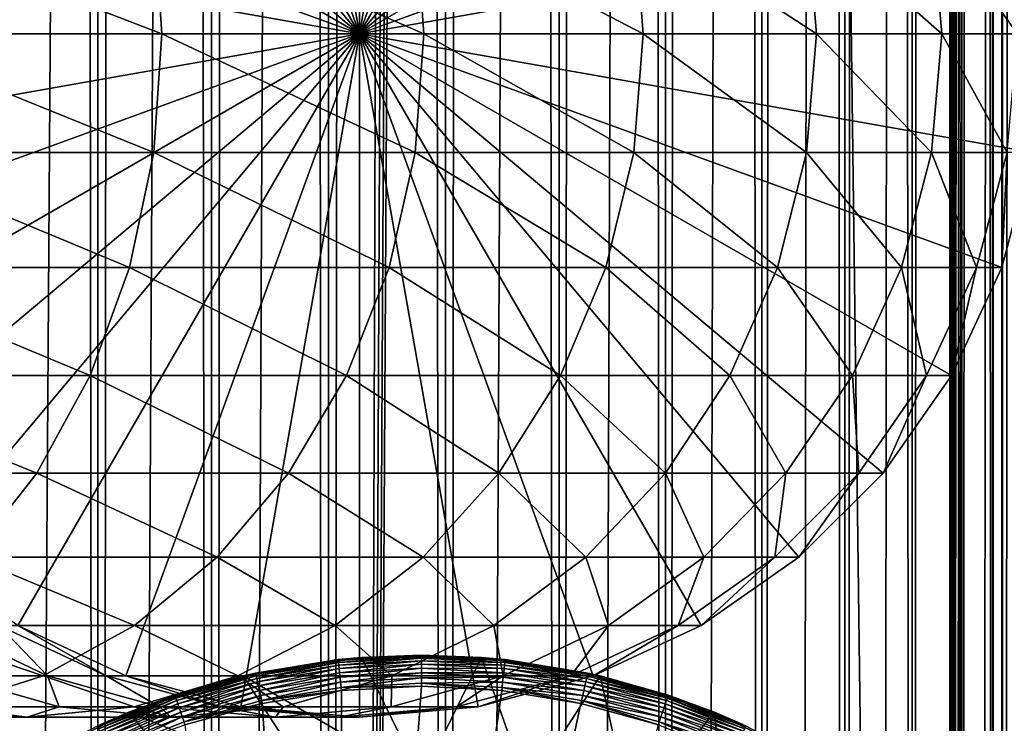
# Model space of a CAD drawing. Extents: x 0 to 500, y 0 to 1744.
# Drawn here: x 470 to 486, y 113 to 124 of the extents above; entities that cross this region are included whole.
import ezdxf

# ---------------------------------------------------------------- set-up
doc = ezdxf.new("R2010")
doc.units = 0
doc.header["$MEASUREMENT"] = 0

msp = doc.modelspace()

# ---------------------------------------------------------------- linework, layer by layer
for points in [[(485.399994, 1742.5, 35.650024), (485.399994, 1.500052, 35.650024), (462.899994, 1742.5, 35.650024)], [(462.899994, 1742.5, 35.650024), (485.399994, 1.500052, 35.650024), (462.899994, 1.500052, 35.650024)], [(471.689087, 1.500052, 40.454357), (471.689087, 1742.5, 40.454357), (469.975006, 1.500052, 41.253647)], [(469.975006, 1.500052, 41.253647), (471.689087, 1742.5, 40.454357), (469.975006, 1742.5, 41.253647)], [(469.975006, 1.500052, 60.046398), (469.975006, 1742.5, 60.046398), (471.689087, 1.500052, 60.845688)], [(471.689087, 1.500052, 60.845688), (469.975006, 1742.5, 60.046398), (471.689087, 1742.5, 60.845688)], [(473.51593, 1.500052, 39.964859), (473.51593, 1742.5, 39.964859), (471.689087, 1.500052, 40.454357)], [(471.689087, 1.500052, 40.454357), (473.51593, 1742.5, 39.964859), (471.689087, 1742.5, 40.454357)], [(471.689087, 1.500052, 60.845688), (471.689087, 1742.5, 60.845688), (473.51593, 1.500052, 61.335186)], [(473.51593, 1.500052, 61.335186), (471.689087, 1742.5, 60.845688), (473.51593, 1742.5, 61.335186)], [(475.399994, 1.500052, 39.800022), (475.399994, 1742.5, 39.800022), (473.51593, 1.500052, 39.964859)], [(473.51593, 1.500052, 39.964859), (475.399994, 1742.5, 39.800022), (473.51593, 1742.5, 39.964859)], [(473.51593, 1.500052, 61.335186), (473.51593, 1742.5, 61.335186), (475.399994, 1.500052, 61.500023)], [(475.399994, 1.500052, 61.500023), (473.51593, 1742.5, 61.335186), (475.399994, 1742.5, 61.500023)], [(475.399994, 1.500052, 61.500023), (475.399994, 1742.5, 61.500023), (477.284088, 1.500052, 61.335186)], [(477.284088, 1.500052, 61.335186), (475.399994, 1742.5, 61.500023), (477.284088, 1742.5, 61.335186)], [(477.284088, 1.500052, 39.964859), (477.284088, 1742.5, 39.964859), (475.399994, 1.500052, 39.800022)], [(475.399994, 1.500052, 39.800022), (477.284088, 1742.5, 39.964859), (475.399994, 1742.5, 39.800022)], [(477.284088, 1.500052, 61.335186), (477.284088, 1742.5, 61.335186), (479.110931, 1.500052, 60.845688)], [(479.110931, 1.500052, 60.845688), (477.284088, 1742.5, 61.335186), (479.110931, 1742.5, 60.845688)], [(479.110931, 1.500052, 40.454357), (479.110931, 1742.5, 40.454357), (477.284088, 1.500052, 39.964859)], [(477.284088, 1.500052, 39.964859), (479.110931, 1742.5, 40.454357), (477.284088, 1742.5, 39.964859)], [(479.110931, 1.500052, 60.845688), (479.110931, 1742.5, 60.845688), (480.825012, 1.500052, 60.046398)], [(480.825012, 1.500052, 60.046398), (479.110931, 1742.5, 60.845688), (480.825012, 1742.5, 60.046398)], [(480.825012, 1.500052, 41.253647), (480.825012, 1742.5, 41.253647), (479.110931, 1.500052, 40.454357)], [(479.110931, 1.500052, 40.454357), (480.825012, 1742.5, 41.253647), (479.110931, 1742.5, 40.454357)], [(480.825012, 1.500052, 60.046398), (480.825012, 1742.5, 60.046398), (482.374237, 1.500052, 58.961605)], [(482.374237, 1.500052, 58.961605), (480.825012, 1742.5, 60.046398), (482.374237, 1742.5, 58.961605)], [(482.374237, 1.500052, 42.338444), (482.374237, 1742.5, 42.338444), (480.825012, 1.500052, 41.253647)], [(480.825012, 1.500052, 41.253647), (482.374237, 1742.5, 42.338444), (480.825012, 1742.5, 41.253647)], [(482.374237, 1.500052, 58.961605), (482.374237, 1742.5, 58.961605), (483.711578, 1.500052, 57.624268)], [(483.711578, 1.500052, 57.624268), (482.374237, 1742.5, 58.961605), (483.711578, 1742.5, 57.624268)], [(483.711578, 1.500052, 43.675777), (483.711578, 1742.5, 43.675777), (482.374237, 1.500052, 42.338444)], [(482.374237, 1.500052, 42.338444), (483.711578, 1742.5, 43.675777), (482.374237, 1742.5, 42.338444)], [(483.711578, 1.500052, 57.624268), (483.711578, 1742.5, 57.624268), (484.796387, 1.500052, 56.075024)], [(484.796387, 1.500052, 56.075024), (483.711578, 1742.5, 57.624268), (484.796387, 1742.5, 56.075024)], [(484.796387, 1.500052, 45.225025), (484.796387, 1742.5, 45.225025), (483.711578, 1.500052, 43.675777)], [(483.711578, 1.500052, 43.675777), (484.796387, 1742.5, 45.225025), (483.711578, 1742.5, 43.675777)], [(484.796387, 1.500052, 56.075024), (484.796387, 1742.5, 56.075024), (485.595673, 1.500052, 54.360943)], [(485.595673, 1.500052, 54.360943), (484.796387, 1742.5, 56.075024), (485.595673, 1742.5, 54.360943)], [(485.595673, 1.500052, 46.939106), (485.595673, 1742.5, 46.939106), (484.796387, 1.500052, 45.225025)], [(484.796387, 1.500052, 45.225025), (485.595673, 1742.5, 46.939106), (484.796387, 1742.5, 45.225025)], [(488.00473, 1742.5, 35.877907), (488.00473, 1.500052, 35.877907), (485.399994, 1.500052, 35.650024)], [(488.00473, 1742.5, 35.877907), (485.399994, 1.500052, 35.650024), (485.399994, 1742.5, 35.650024)], [(486.899994, 1708, 65.574837), (485.42627, 41.500015, 65.650002), (488.00473, 1742.5, 65.422142)], [(488.00473, 1742.5, 65.422142), (485.42627, 41.500015, 65.650002), (485.870758, 40.645878, 65.642632)], [(485.595673, 1.500052, 54.360943), (485.595673, 1742.5, 54.360943), (486.085175, 1.500052, 52.534107)], [(486.085175, 1.500052, 52.534107), (485.595673, 1742.5, 54.360943), (486.085175, 1742.5, 52.534107)], [(486.085175, 1.500052, 48.765942), (486.085175, 1742.5, 48.765942), (485.595673, 1.500052, 46.939106)], [(485.595673, 1.500052, 46.939106), (486.085175, 1742.5, 48.765942), (485.595673, 1742.5, 46.939106)], [(488.00473, 1742.5, 65.422142), (485.870758, 40.645878, 65.642632), (486.236603, 39.76218, 65.626671)], [(486.085175, 1.500052, 52.534107), (486.085175, 1742.5, 52.534107), (486.25, 1.500052, 50.650024)], [(486.25, 1.500052, 50.650024), (486.085175, 1742.5, 52.534107), (486.25, 1742.5, 50.650024)], [(486.25, 1.500052, 50.650024), (486.25, 1742.5, 50.650024), (486.085175, 1.500052, 48.765942)], [(486.085175, 1.500052, 48.765942), (486.25, 1742.5, 50.650024), (486.085175, 1742.5, 48.765942)], [(486.236603, 39.76218, 65.626671), (486.52417, 38.850708, 65.607841), (488.00473, 1742.5, 65.422142)], [(486.85849, 1707.045166, 65.578949), (485.399994, 41.545315, 65.650024), (486.899994, 1708, 65.574837)], [(486.899994, 1708, 65.574837), (485.399994, 41.545315, 65.650024), (485.42627, 41.500015, 65.650002)], [(486.85849, 1707.045166, 65.578949), (486.73288, 1706.089844, 65.590683), (485.399994, 41.545315, 65.650024)], [(485.399994, 41.545315, 65.650024), (486.73288, 1706.089844, 65.590683), (486.524628, 1705.150879, 65.607803)], [(485.399994, 41.545315, 65.650024), (486.524628, 1705.150879, 65.607803), (486.236603, 1704.237793, 65.626671)], [(486.236603, 1704.237793, 65.626671), (485.871185, 1703.355103, 65.642624), (485.399994, 41.545315, 65.650024)], [(485.399994, 41.545315, 65.650024), (485.871185, 1703.355103, 65.642624), (485.42627, 1702.5, 65.650002)], [(477.81012, 46.83284, 65.650024), (485.399994, 1702.454712, 65.650024), (475.899994, 46.999973, 65.650024)], [(475.899994, 46.999973, 65.650024), (485.399994, 1702.454712, 65.650024), (484.326477, 1700.929321, 65.650024)], [(477.81012, 46.83284, 65.650024), (479.662231, 46.336575, 65.650024), (485.399994, 1702.454712, 65.650024)], [(485.399994, 1702.454712, 65.650024), (479.662231, 46.336575, 65.650024), (481.399994, 45.526306, 65.650024)], [(485.399994, 1702.454712, 65.650024), (481.399994, 45.526306, 65.650024), (482.970673, 44.426483, 65.650024)], [(484.326477, 43.070717, 65.650024), (485.399994, 1702.454712, 65.650024), (482.970673, 44.426483, 65.650024)], [(485.399994, 41.545315, 65.650024), (485.399994, 1702.454712, 65.650024), (484.326477, 43.070717, 65.650024)], [(485.399994, 41.545315, 65.650024), (485.42627, 1702.5, 65.650002), (485.399994, 1702.454712, 65.650024)], [(475.899994, 46.999973, 65.650024), (484.326477, 1700.929321, 65.650024), (482.970673, 1699.573486, 65.650024)], [(482.970673, 1699.573486, 65.650024), (481.399994, 1698.473755, 65.650024), (475.899994, 46.999973, 65.650024)], [(462.899994, 1.500052, 65.650024), (481.399994, 1698.473755, 65.650024), (479.662231, 1697.66333, 65.650024)], [(462.899994, 1.500052, 65.650024), (472.137787, 1697.66333, 65.650024), (470.399994, 1698.473755, 65.650024)], [(462.899994, 1.500052, 65.650024), (464.899994, 36.000053, 65.650024), (481.399994, 1698.473755, 65.650024)], [(481.399994, 1698.473755, 65.650024), (464.899994, 36.000053, 65.650024), (465.067108, 37.910145, 65.650024)], [(481.399994, 1698.473755, 65.650024), (465.067108, 37.910145, 65.650024), (465.563385, 39.76218, 65.650024)], [(465.563385, 39.76218, 65.650024), (466.373718, 41.500015, 65.650024), (481.399994, 1698.473755, 65.650024)], [(466.373718, 41.500015, 65.650024), (467.473511, 43.070717, 65.650024), (481.399994, 1698.473755, 65.650024)], [(481.399994, 1698.473755, 65.650024), (467.473511, 43.070717, 65.650024), (468.829346, 44.426483, 65.650024)], [(481.399994, 1698.473755, 65.650024), (468.829346, 44.426483, 65.650024), (470.399994, 45.526306, 65.650024)], [(470.399994, 45.526306, 65.650024), (472.137787, 46.336575, 65.650024), (481.399994, 1698.473755, 65.650024)], [(481.399994, 1698.473755, 65.650024), (472.137787, 46.336575, 65.650024), (473.989868, 46.83284, 65.650024)], [(481.399994, 1698.473755, 65.650024), (473.989868, 46.83284, 65.650024), (475.899994, 46.999973, 65.650024)], [(479.662231, 1697.66333, 65.650024), (477.81012, 1697.167114, 65.650024), (462.899994, 1.500052, 65.650024)], [(473.989868, 1697.167114, 65.650024), (472.137787, 1697.66333, 65.650024), (462.899994, 1.500052, 65.650024)], [(462.899994, 1.500052, 65.650024), (477.81012, 1697.167114, 65.650024), (475.899994, 1697, 65.650024)], [(462.899994, 1.500052, 65.650024), (475.899994, 1697, 65.650024), (473.989868, 1697.167114, 65.650024)], [(475.899994, 124, 64.650024), (473.989868, 134.832886, 64.650024), (475.899994, 135, 64.650024)], [(475.899994, 124, 64.650024), (475.899994, 135, 64.650024), (477.81012, 134.832886, 64.650024)], [(472.137787, 134.336624, 64.650024), (473.989868, 134.832886, 64.650024), (475.899994, 124, 64.650024)], [(477.81012, 134.832886, 64.650024), (479.662231, 134.336624, 64.650024), (475.899994, 124, 64.650024)], [(475.899994, 124, 64.650024), (470.399994, 133.526276, 64.650024), (472.137787, 134.336624, 64.650024)], [(475.899994, 124, 64.650024), (479.662231, 134.336624, 64.650024), (481.399994, 133.526276, 64.650024)], [(475.899994, 124, 64.650024), (468.829346, 132.426483, 64.650024), (470.399994, 133.526276, 64.650024)], [(475.899994, 124, 64.650024), (481.399994, 133.526276, 64.650024), (482.970673, 132.426483, 64.650024)], [(467.473511, 131.070663, 64.650024), (468.829346, 132.426483, 64.650024), (475.899994, 124, 64.650024)], [(482.970673, 132.426483, 64.650024), (484.326477, 131.070663, 64.650024), (475.899994, 124, 64.650024)], [(475.899994, 124, 64.650024), (466.373718, 129.5, 64.650024), (467.473511, 131.070663, 64.650024)], [(475.899994, 124, 64.650024), (484.326477, 131.070663, 64.650024), (485.4263, 129.5, 64.650024)], [(475.899994, 124, 64.650024), (465.563354, 127.762222, 64.650024), (466.373718, 129.5, 64.650024)], [(475.899994, 124, 64.650024), (485.4263, 129.5, 64.650024), (486.236603, 127.762222, 64.650024)], [(465.067139, 125.910133, 64.650024), (465.563354, 127.762222, 64.650024), (475.899994, 124, 64.650024)], [(486.236603, 127.762222, 64.650024), (486.73288, 125.910133, 64.650024), (475.899994, 124, 64.650024)], [(475.899994, 124, 64.650024), (464.899994, 124, 64.650024), (465.067139, 125.910133, 64.650024)], [(472.588409, 125.910133, 133.072662), (467.743774, 125.910133, 138.49379), (472.719055, 124, 133.176865)], [(472.719055, 124, 133.176865), (467.743774, 125.910133, 138.49379), (467.861938, 124, 138.611969)], [(476.795563, 125.910133, 127.143196), (472.588409, 125.910133, 133.072662), (476.937073, 124, 127.232109)], [(476.937073, 124, 127.232109), (472.588409, 125.910133, 133.072662), (472.719055, 124, 133.176865)], [(475.899994, 124, 64.650024), (486.73288, 125.910133, 64.650024), (486.900024, 124, 64.650024)], [(480.312408, 125.910133, 120.779961), (476.795563, 125.910133, 127.143196), (480.462982, 124, 120.852463)], [(480.462982, 124, 120.852463), (476.795563, 125.910133, 127.143196), (476.937073, 124, 127.232109)], [(483.094666, 125.910133, 114.062965), (480.312408, 125.910133, 120.779961), (483.252411, 124, 114.118164)], [(483.252411, 124, 114.118164), (480.312408, 125.910133, 120.779961), (480.462982, 124, 120.852463)], [(485.107391, 125.910133, 107.076698), (483.094666, 125.910133, 114.062965), (485.270294, 124, 107.113884)], [(485.270294, 124, 107.113884), (483.094666, 125.910133, 114.062965), (483.252411, 124, 114.118164)], [(486.325226, 125.910133, 99.909004), (485.107391, 125.910133, 107.076698), (486.491302, 124, 99.927711)], [(486.491302, 124, 99.927711), (485.107391, 125.910133, 107.076698), (485.270294, 124, 107.113884)], [(475.899994, 124, 64.650024), (465.067139, 122.089867, 64.650024), (464.899994, 124, 64.650024)], [(465.563354, 120.237778, 64.650024), (465.067139, 122.089867, 64.650024), (475.899994, 124, 64.650024)], [(475.899994, 124, 64.650024), (466.373718, 118.5, 64.650024), (465.563354, 120.237778, 64.650024)], [(475.899994, 124, 64.650024), (467.473511, 116.929337, 64.650024), (466.373718, 118.5, 64.650024)], [(468.829346, 115.573509, 64.650024), (467.473511, 116.929337, 64.650024), (475.899994, 124, 64.650024)], [(472.588409, 122.089867, 133.072662), (467.861938, 124, 138.611969), (467.743774, 122.089867, 138.49379)], [(472.719055, 124, 133.176865), (467.861938, 124, 138.611969), (472.588409, 122.089867, 133.072662)], [(475.899994, 124, 64.650024), (470.399994, 114.473717, 64.650024), (468.829346, 115.573509, 64.650024)], [(475.899994, 124, 64.650024), (472.137787, 113.663383, 64.650024), (470.399994, 114.473717, 64.650024)], [(473.989868, 113.167114, 64.650024), (472.137787, 113.663383, 64.650024), (475.899994, 124, 64.650024)], [(476.795563, 122.089867, 127.143196), (472.719055, 124, 133.176865), (472.588409, 122.089867, 133.072662)], [(476.937073, 124, 127.232109), (472.719055, 124, 133.176865), (476.795563, 122.089867, 127.143196)], [(475.899994, 124, 64.650024), (475.899994, 113, 64.650024), (473.989868, 113.167114, 64.650024)], [(479.662231, 113.663383, 64.650024), (477.81012, 113.167114, 64.650024), (475.899994, 124, 64.650024)], [(475.899994, 124, 64.650024), (477.81012, 113.167114, 64.650024), (475.899994, 113, 64.650024)], [(484.326477, 116.929337, 64.650024), (482.970673, 115.573509, 64.650024), (475.899994, 124, 64.650024)], [(475.899994, 124, 64.650024), (482.970673, 115.573509, 64.650024), (481.399994, 114.473717, 64.650024)], [(475.899994, 124, 64.650024), (481.399994, 114.473717, 64.650024), (479.662231, 113.663383, 64.650024)], [(486.73288, 122.089867, 64.650024), (486.236603, 120.237778, 64.650024), (475.899994, 124, 64.650024)], [(475.899994, 124, 64.650024), (486.236603, 120.237778, 64.650024), (485.4263, 118.5, 64.650024)], [(475.899994, 124, 64.650024), (485.4263, 118.5, 64.650024), (484.326477, 116.929337, 64.650024)], [(475.899994, 124, 64.650024), (486.900024, 124, 64.650024), (486.73288, 122.089867, 64.650024)], [(480.312408, 122.089867, 120.779961), (476.937073, 124, 127.232109), (476.795563, 122.089867, 127.143196)], [(480.462982, 124, 120.852463), (476.937073, 124, 127.232109), (480.312408, 122.089867, 120.779961)], [(483.094666, 122.089867, 114.062965), (480.462982, 124, 120.852463), (480.312408, 122.089867, 120.779961)], [(483.252411, 124, 114.118164), (480.462982, 124, 120.852463), (483.094666, 122.089867, 114.062965)], [(485.107391, 122.089867, 107.076698), (483.252411, 124, 114.118164), (483.094666, 122.089867, 114.062965)], [(485.270294, 124, 107.113884), (483.252411, 124, 114.118164), (485.107391, 122.089867, 107.076698)], [(486.325226, 122.089867, 99.909004), (485.270294, 124, 107.113884), (485.107391, 122.089867, 107.076698)], [(486.491302, 124, 99.927711), (485.270294, 124, 107.113884), (486.325226, 122.089867, 99.909004)], [(472.200409, 120.237778, 132.763245), (467.743774, 122.089867, 138.49379), (467.392883, 120.237778, 138.142883)], [(472.588409, 122.089867, 133.072662), (467.743774, 122.089867, 138.49379), (472.200409, 120.237778, 132.763245)], [(476.375366, 120.237778, 126.879166), (472.588409, 122.089867, 133.072662), (472.200409, 120.237778, 132.763245)], [(476.795563, 122.089867, 127.143196), (472.588409, 122.089867, 133.072662), (476.375366, 120.237778, 126.879166)], [(479.865295, 120.237778, 120.564636), (476.795563, 122.089867, 127.143196), (476.375366, 120.237778, 126.879166)], [(480.312408, 122.089867, 120.779961), (476.795563, 122.089867, 127.143196), (479.865295, 120.237778, 120.564636)], [(482.626282, 120.237778, 113.899063), (480.312408, 122.089867, 120.779961), (479.865295, 120.237778, 120.564636)], [(483.094666, 122.089867, 114.062965), (480.312408, 122.089867, 120.779961), (482.626282, 120.237778, 113.899063)], [(484.623566, 120.237778, 106.966263), (483.094666, 122.089867, 114.062965), (482.626282, 120.237778, 113.899063)], [(485.107391, 122.089867, 107.076698), (483.094666, 122.089867, 114.062965), (484.623566, 120.237778, 106.966263)], [(485.832062, 120.237778, 99.853439), (485.107391, 122.089867, 107.076698), (484.623566, 120.237778, 106.966263)], [(486.325226, 122.089867, 99.909004), (485.107391, 122.089867, 107.076698), (485.832062, 120.237778, 99.853439)], [(486.236603, 120.237778, 92.650024), (486.325226, 122.089867, 99.909004), (485.832062, 120.237778, 99.853439)], [(486.73288, 122.089867, 92.650024), (486.325226, 122.089867, 99.909004), (486.236603, 120.237778, 92.650024)], [(486.73288, 122.089867, 64.650024), (486.73288, 122.089867, 92.650024), (486.236603, 120.237778, 92.650024)], [(486.73288, 122.089867, 64.650024), (486.236603, 120.237778, 92.650024), (486.236603, 120.237778, 64.650024)], [(471.566833, 118.5, 132.258011), (467.392883, 120.237778, 138.142883), (466.819855, 118.5, 137.569885)], [(472.200409, 120.237778, 132.763245), (467.392883, 120.237778, 138.142883), (471.566833, 118.5, 132.258011)], [(475.68924, 118.5, 126.448044), (472.200409, 120.237778, 132.763245), (471.566833, 118.5, 132.258011)], [(476.375366, 120.237778, 126.879166), (472.200409, 120.237778, 132.763245), (475.68924, 118.5, 126.448044)], [(479.135193, 118.5, 120.213043), (476.375366, 120.237778, 126.879166), (475.68924, 118.5, 126.448044)], [(479.865295, 120.237778, 120.564636), (476.375366, 120.237778, 126.879166), (479.135193, 118.5, 120.213043)], [(481.861389, 118.5, 113.631424), (479.865295, 120.237778, 120.564636), (479.135193, 118.5, 120.213043)], [(482.626282, 120.237778, 113.899063), (479.865295, 120.237778, 120.564636), (481.861389, 118.5, 113.631424)], [(483.833527, 118.5, 106.78595), (482.626282, 120.237778, 113.899063), (481.861389, 118.5, 113.631424)], [(484.623566, 120.237778, 106.966263), (482.626282, 120.237778, 113.899063), (483.833527, 118.5, 106.78595)], [(485.026855, 118.5, 99.762711), (484.623566, 120.237778, 106.966263), (483.833527, 118.5, 106.78595)], [(485.832062, 120.237778, 99.853439), (484.623566, 120.237778, 106.966263), (485.026855, 118.5, 99.762711)], [(485.4263, 118.5, 92.650024), (485.832062, 120.237778, 99.853439), (485.026855, 118.5, 99.762711)], [(486.236603, 120.237778, 92.650024), (485.832062, 120.237778, 99.853439), (485.4263, 118.5, 92.650024)], [(486.236603, 120.237778, 64.650024), (486.236603, 120.237778, 92.650024), (485.4263, 118.5, 92.650024)], [(486.236603, 120.237778, 64.650024), (485.4263, 118.5, 92.650024), (485.4263, 118.5, 64.650024)], [(470.70697, 116.929337, 131.572296), (466.819855, 118.5, 137.569885), (466.042206, 116.929337, 136.792221)], [(471.566833, 118.5, 132.258011), (466.819855, 118.5, 137.569885), (470.70697, 116.929337, 131.572296)], [(474.757996, 116.929337, 125.862915), (471.566833, 118.5, 132.258011), (470.70697, 116.929337, 131.572296)], [(475.68924, 118.5, 126.448044), (471.566833, 118.5, 132.258011), (474.757996, 116.929337, 125.862915)], [(478.144318, 116.929337, 119.735863), (475.68924, 118.5, 126.448044), (474.757996, 116.929337, 125.862915)], [(479.135193, 118.5, 120.213043), (475.68924, 118.5, 126.448044), (478.144318, 116.929337, 119.735863)], [(480.823303, 116.929337, 113.268188), (479.135193, 118.5, 120.213043), (478.144318, 116.929337, 119.735863)], [(481.861389, 118.5, 113.631424), (479.135193, 118.5, 120.213043), (480.823303, 116.929337, 113.268188)], [(482.761322, 116.929337, 106.541229), (481.861389, 118.5, 113.631424), (480.823303, 116.929337, 113.268188)], [(483.833527, 118.5, 106.78595), (481.861389, 118.5, 113.631424), (482.761322, 116.929337, 106.541229)], [(483.93396, 116.929337, 99.639572), (483.833527, 118.5, 106.78595), (482.761322, 116.929337, 106.541229)], [(485.026855, 118.5, 99.762711), (483.833527, 118.5, 106.78595), (483.93396, 116.929337, 99.639572)], [(484.326477, 116.929337, 92.650024), (485.026855, 118.5, 99.762711), (483.93396, 116.929337, 99.639572)], [(485.4263, 118.5, 92.650024), (485.026855, 118.5, 99.762711), (484.326477, 116.929337, 92.650024)], [(485.4263, 118.5, 64.650024), (485.4263, 118.5, 92.650024), (484.326477, 116.929337, 92.650024)], [(485.4263, 118.5, 64.650024), (484.326477, 116.929337, 92.650024), (484.326477, 116.929337, 64.650024)], [(470.70697, 116.929337, 131.572296), (466.042206, 116.929337, 136.792221), (469.646973, 115.573509, 130.726959)], [(473.609985, 115.573509, 125.141571), (470.70697, 116.929337, 131.572296), (469.646973, 115.573509, 130.726959)], [(474.757996, 116.929337, 125.862915), (470.70697, 116.929337, 131.572296), (473.609985, 115.573509, 125.141571)], [(476.92276, 115.573509, 119.147591), (474.757996, 116.929337, 125.862915), (473.609985, 115.573509, 125.141571)], [(478.144318, 116.929337, 119.735863), (474.757996, 116.929337, 125.862915), (476.92276, 115.573509, 119.147591)], [(479.543579, 115.573509, 112.820389), (478.144318, 116.929337, 119.735863), (476.92276, 115.573509, 119.147591)], [(480.823303, 116.929337, 113.268188), (478.144318, 116.929337, 119.735863), (479.543579, 115.573509, 112.820389)], [(481.439484, 115.573509, 106.239525), (480.823303, 116.929337, 113.268188), (479.543579, 115.573509, 112.820389)], [(482.761322, 116.929337, 106.541229), (480.823303, 116.929337, 113.268188), (481.439484, 115.573509, 106.239525)], [(482.58667, 115.573509, 99.48777), (482.761322, 116.929337, 106.541229), (481.439484, 115.573509, 106.239525)], [(482.970673, 115.573509, 92.650024), (483.93396, 116.929337, 99.639572), (482.58667, 115.573509, 99.48777)], [(483.93396, 116.929337, 99.639572), (482.761322, 116.929337, 106.541229), (482.58667, 115.573509, 99.48777)], [(484.326477, 116.929337, 92.650024), (483.93396, 116.929337, 99.639572), (482.970673, 115.573509, 92.650024)], [(484.326477, 116.929337, 64.650024), (484.326477, 116.929337, 92.650024), (482.970673, 115.573509, 92.650024)], [(484.326477, 116.929337, 64.650024), (482.970673, 115.573509, 92.650024), (482.970673, 115.573509, 64.650024)], [(472.28009, 114.473717, 124.305931), (469.646973, 115.573509, 130.726959), (468.418976, 114.473717, 129.747665)], [(473.609985, 115.573509, 125.141571), (469.646973, 115.573509, 130.726959), (472.28009, 114.473717, 124.305931)], [(475.50766, 114.473717, 118.46611), (473.609985, 115.573509, 125.141571), (472.28009, 114.473717, 124.305931)], [(476.92276, 115.573509, 119.147591), (473.609985, 115.573509, 125.141571), (475.50766, 114.473717, 118.46611)], [(478.061066, 114.473717, 112.301628), (476.92276, 115.573509, 119.147591), (475.50766, 114.473717, 118.46611)], [(479.543579, 115.573509, 112.820389), (476.92276, 115.573509, 119.147591), (478.061066, 114.473717, 112.301628)], [(479.908203, 114.473717, 105.890022), (479.543579, 115.573509, 112.820389), (478.061066, 114.473717, 112.301628)], [(481.439484, 115.573509, 106.239525), (479.543579, 115.573509, 112.820389), (479.908203, 114.473717, 105.890022)], [(481.025879, 114.473717, 99.311913), (481.439484, 115.573509, 106.239525), (479.908203, 114.473717, 105.890022)], [(481.399994, 114.473717, 92.650024), (482.58667, 115.573509, 99.48777), (481.025879, 114.473717, 99.311913)], [(482.58667, 115.573509, 99.48777), (481.439484, 115.573509, 106.239525), (481.025879, 114.473717, 99.311913)], [(482.970673, 115.573509, 92.650024), (482.58667, 115.573509, 99.48777), (481.399994, 114.473717, 92.650024)], [(482.970673, 115.573509, 64.650024), (482.970673, 115.573509, 92.650024), (481.399994, 114.473717, 92.650024)], [(482.970673, 115.573509, 64.650024), (481.399994, 114.473717, 92.650024), (481.399994, 114.473717, 64.650024)], [(470.808655, 113.663383, 123.381378), (468.418976, 114.473717, 129.747665), (467.060333, 113.663383, 128.664185)], [(472.28009, 114.473717, 124.305931), (468.418976, 114.473717, 129.747665), (470.808655, 113.663383, 123.381378)], [(470.095062, 114.473717, 98.080299), (470.878235, 113.663383, 103.828979), (469.18399, 114.473717, 103.442284)], [(470.878235, 113.663383, 103.828979), (469.318604, 113.663383, 109.242508), (469.18399, 114.473717, 103.442284)], [(470.399994, 114.473717, 92.650024), (471.821869, 113.663383, 98.274872), (470.095062, 114.473717, 98.080299)], [(471.821869, 113.663383, 98.274872), (470.878235, 113.663383, 103.828979), (470.095062, 114.473717, 98.080299)], [(472.137787, 113.663383, 92.650024), (471.821869, 113.663383, 98.274872), (470.399994, 114.473717, 92.650024)], [(472.137787, 113.663383, 64.650024), (472.137787, 113.663383, 92.650024), (470.399994, 114.473717, 92.650024)], [(472.137787, 113.663383, 64.650024), (470.399994, 114.473717, 92.650024), (470.399994, 114.473717, 64.650024)], [(473.941956, 113.663383, 117.712112), (472.28009, 114.473717, 124.305931), (470.808655, 113.663383, 123.381378)], [(475.50766, 114.473717, 118.46611), (472.28009, 114.473717, 124.305931), (473.941956, 113.663383, 117.712112)], [(476.420807, 113.663383, 111.727676), (475.50766, 114.473717, 118.46611), (473.941956, 113.663383, 117.712112)], [(478.061066, 114.473717, 112.301628), (475.50766, 114.473717, 118.46611), (476.420807, 113.663383, 111.727676)], [(478.21402, 113.663383, 105.503326), (478.061066, 114.473717, 112.301628), (476.420807, 113.663383, 111.727676)], [(479.908203, 114.473717, 105.890022), (478.061066, 114.473717, 112.301628), (478.21402, 113.663383, 105.503326)], [(479.299011, 113.663383, 99.11734), (479.908203, 114.473717, 105.890022), (478.21402, 113.663383, 105.503326)], [(479.662231, 113.663383, 92.650024), (481.025879, 114.473717, 99.311913), (479.299011, 113.663383, 99.11734)], [(481.025879, 114.473717, 99.311913), (479.908203, 114.473717, 105.890022), (479.299011, 113.663383, 99.11734)], [(481.399994, 114.473717, 92.650024), (481.025879, 114.473717, 99.311913), (479.662231, 113.663383, 92.650024)], [(481.399994, 114.473717, 64.650024), (481.399994, 114.473717, 92.650024), (479.662231, 113.663383, 92.650024)], [(481.399994, 114.473717, 64.650024), (479.662231, 113.663383, 92.650024), (479.662231, 113.663383, 64.650024)], [(474.027893, 113.665565, 0.650024), (475.556641, 113.927605, 35.150024), (475.934967, 113.962692, 0.650024)], [(474.027893, 113.665565, 0.650024), (475.934967, 113.962692, 0.650024), (476.899994, 112, 0.650024)], [(475.556885, 113.9254, 35.197075), (475.934967, 113.962692, 35.150024), (475.556641, 113.927605, 35.150024)], [(475.556641, 113.927605, 35.150024), (475.934967, 113.962692, 35.150024), (475.934967, 113.962692, 0.650024)], [(476.899994, 113.99778, 35.197075), (475.934967, 113.962692, 35.150024), (475.556885, 113.9254, 35.197075)], [(475.558533, 113.909988, 35.28196), (476.899994, 113.99778, 35.197075), (475.556885, 113.9254, 35.197075)], [(476.899994, 113.982277, 35.28196), (476.899994, 113.99778, 35.197075), (475.558533, 113.909988, 35.28196)], [(475.561737, 113.880295, 35.362911), (476.899994, 113.982277, 35.28196), (475.558533, 113.909988, 35.28196)], [(476.899994, 113.952415, 35.362911), (476.899994, 113.982277, 35.28196), (475.561737, 113.880295, 35.362911)], [(475.566406, 113.837204, 35.437527), (476.899994, 113.952415, 35.362911), (475.561737, 113.880295, 35.362911)], [(476.899994, 113.909073, 35.437527), (476.899994, 113.952415, 35.362911), (475.566406, 113.837204, 35.437527)], [(476.899994, 113.99778, 35.197075), (476.899994, 114, 35.150024), (475.934967, 113.962692, 35.150024)], [(475.934967, 113.962692, 0.650024), (475.934967, 113.962692, 35.150024), (476.899994, 114, 35.150024)], [(475.934967, 113.962692, 0.650024), (476.899994, 114, 35.150024), (477.865051, 113.962692, 0.650024)], [(476.899994, 112, 0.650024), (475.934967, 113.962692, 0.650024), (477.865051, 113.962692, 0.650024)], [(476.899994, 113.99778, 35.197075), (477.865051, 113.962692, 35.150024), (476.899994, 114, 35.150024)], [(477.865051, 113.962692, 35.150024), (477.865051, 113.962692, 0.650024), (476.899994, 114, 35.150024)], [(478.243134, 113.9254, 35.197075), (477.865051, 113.962692, 35.150024), (476.899994, 113.99778, 35.197075)], [(476.899994, 113.982277, 35.28196), (478.243134, 113.9254, 35.197075), (476.899994, 113.99778, 35.197075)], [(476.899994, 113.952415, 35.362911), (478.241455, 113.909988, 35.28196), (476.899994, 113.982277, 35.28196)], [(478.241455, 113.909988, 35.28196), (478.243134, 113.9254, 35.197075), (476.899994, 113.982277, 35.28196)], [(476.899994, 112, 0.650024), (477.865051, 113.962692, 0.650024), (478.605438, 111.860573, 0.650024)], [(476.899994, 113.909073, 35.437527), (478.238251, 113.880295, 35.362911), (476.899994, 113.952415, 35.362911)], [(478.238251, 113.880295, 35.362911), (478.241455, 113.909988, 35.28196), (476.899994, 113.952415, 35.362911)], [(478.243134, 113.9254, 35.197075), (478.243347, 113.927605, 35.150024), (477.865051, 113.962692, 35.150024)], [(478.243347, 113.927605, 35.150024), (479.772125, 113.665565, 0.650024), (477.865051, 113.962692, 0.650024)], [(478.243347, 113.927605, 35.150024), (477.865051, 113.962692, 0.650024), (477.865051, 113.962692, 35.150024)], [(478.605438, 111.860573, 0.650024), (477.865051, 113.962692, 0.650024), (479.772125, 113.665565, 0.650024)], [(474.027893, 113.665565, 0.650024), (474.228821, 113.711258, 35.150024), (475.556641, 113.927605, 35.150024)], [(475.556885, 113.9254, 35.197075), (475.556641, 113.927605, 35.150024), (474.228821, 113.711258, 35.150024)], [(475.556885, 113.9254, 35.197075), (474.228821, 113.711258, 35.150024), (474.229309, 113.709091, 35.197075)], [(474.232635, 113.693947, 35.28196), (475.556885, 113.9254, 35.197075), (474.229309, 113.709091, 35.197075)], [(475.558533, 113.909988, 35.28196), (475.556885, 113.9254, 35.197075), (474.232635, 113.693947, 35.28196)], [(474.239014, 113.664772, 35.362911), (475.558533, 113.909988, 35.28196), (474.232635, 113.693947, 35.28196)], [(475.561737, 113.880295, 35.362911), (475.558533, 113.909988, 35.28196), (474.239014, 113.664772, 35.362911)], [(474.24826, 113.622437, 35.437527), (475.561737, 113.880295, 35.362911), (474.239014, 113.664772, 35.362911)], [(475.566406, 113.837204, 35.437527), (475.561737, 113.880295, 35.362911), (474.24826, 113.622437, 35.437527)], [(474.260132, 113.568199, 35.503574), (475.566406, 113.837204, 35.437527), (474.24826, 113.622437, 35.437527)], [(475.572388, 113.782005, 35.503574), (475.566406, 113.837204, 35.437527), (474.260132, 113.568199, 35.503574)], [(474.274231, 113.50367, 35.559097), (475.572388, 113.782005, 35.503574), (474.260132, 113.568199, 35.503574)], [(475.579468, 113.716339, 35.559097), (475.572388, 113.782005, 35.503574), (474.274231, 113.50367, 35.559097)], [(475.572388, 113.782005, 35.503574), (476.899994, 113.909073, 35.437527), (475.566406, 113.837204, 35.437527)], [(476.899994, 113.853554, 35.503574), (476.899994, 113.909073, 35.437527), (475.572388, 113.782005, 35.503574)], [(475.579468, 113.716339, 35.559097), (476.899994, 113.853554, 35.503574), (475.572388, 113.782005, 35.503574)], [(476.899994, 113.787506, 35.559097), (476.899994, 113.853554, 35.503574), (475.579468, 113.716339, 35.559097)], [(475.587494, 113.642159, 35.602436), (476.899994, 113.787506, 35.559097), (475.579468, 113.716339, 35.559097)], [(476.899994, 113.712891, 35.602436), (476.899994, 113.787506, 35.559097), (475.587494, 113.642159, 35.602436)], [(476.899994, 113.853554, 35.503574), (478.233582, 113.837204, 35.437527), (476.899994, 113.909073, 35.437527)], [(478.233582, 113.837204, 35.437527), (478.238251, 113.880295, 35.362911), (476.899994, 113.909073, 35.437527)], [(476.899994, 113.787506, 35.559097), (478.227631, 113.782005, 35.503574), (476.899994, 113.853554, 35.503574)], [(478.227631, 113.782005, 35.503574), (478.233582, 113.837204, 35.437527), (476.899994, 113.853554, 35.503574)], [(476.899994, 113.712891, 35.602436), (478.22052, 113.716339, 35.559097), (476.899994, 113.787506, 35.559097)], [(478.22052, 113.716339, 35.559097), (478.227631, 113.782005, 35.503574), (476.899994, 113.787506, 35.559097)], [(478.22052, 113.716339, 35.559097), (479.539856, 113.568199, 35.503574), (478.227631, 113.782005, 35.503574)], [(478.227631, 113.782005, 35.503574), (479.551727, 113.622437, 35.437527), (478.233582, 113.837204, 35.437527)], [(479.539856, 113.568199, 35.503574), (479.551727, 113.622437, 35.437527), (478.227631, 113.782005, 35.503574)], [(478.233582, 113.837204, 35.437527), (479.561005, 113.664772, 35.362911), (478.238251, 113.880295, 35.362911)], [(479.551727, 113.622437, 35.437527), (479.561005, 113.664772, 35.362911), (478.233582, 113.837204, 35.437527)], [(478.238251, 113.880295, 35.362911), (479.567383, 113.693947, 35.28196), (478.241455, 113.909988, 35.28196)], [(479.561005, 113.664772, 35.362911), (479.567383, 113.693947, 35.28196), (478.238251, 113.880295, 35.362911)], [(478.241455, 113.909988, 35.28196), (479.570679, 113.709091, 35.197075), (478.243134, 113.9254, 35.197075)], [(479.567383, 113.693947, 35.28196), (479.570679, 113.709091, 35.197075), (478.241455, 113.909988, 35.28196)], [(479.570679, 113.709091, 35.197075), (478.243347, 113.927605, 35.150024), (478.243134, 113.9254, 35.197075)], [(479.570679, 113.709091, 35.197075), (479.571167, 113.711258, 35.150024), (478.243347, 113.927605, 35.150024)], [(479.571167, 113.711258, 35.150024), (479.772125, 113.665565, 0.650024), (478.243347, 113.927605, 35.150024)], [(470.808655, 113.663383, 123.381378), (467.060333, 113.663383, 128.664185), (469.240479, 113.167114, 122.396004)], [(471.066742, 113.167114, 109.854218), (468.831329, 113.167114, 115.250969), (469.318604, 113.663383, 109.242508)], [(472.273285, 113.167114, 116.908516), (470.808655, 113.663383, 123.381378), (469.240479, 113.167114, 122.396004)], [(470.878235, 113.663383, 103.828979), (471.066742, 113.167114, 109.854218), (469.318604, 113.663383, 109.242508)], [(473.941956, 113.663383, 117.712112), (470.808655, 113.663383, 123.381378), (472.273285, 113.167114, 116.908516)], [(471.821869, 113.663383, 98.274872), (472.683868, 113.167114, 104.241112), (470.878235, 113.663383, 103.828979)], [(472.683868, 113.167114, 104.241112), (471.066742, 113.167114, 109.854218), (470.878235, 113.663383, 103.828979)], [(472.137787, 113.663383, 92.650024), (473.662323, 113.167114, 98.482239), (471.821869, 113.663383, 98.274872)], [(473.662323, 113.167114, 98.482239), (472.683868, 113.167114, 104.241112), (471.821869, 113.663383, 98.274872)], [(473.989868, 113.167114, 92.650024), (473.662323, 113.167114, 98.482239), (472.137787, 113.663383, 92.650024)], [(473.989868, 113.167114, 64.650024), (473.989868, 113.167114, 92.650024), (472.137787, 113.663383, 92.650024)], [(473.989868, 113.167114, 64.650024), (472.137787, 113.663383, 92.650024), (472.137787, 113.663383, 64.650024)], [(472.931976, 113.35347, 35.150024), (474.027893, 113.665565, 0.650024), (472.189301, 113.078392, 0.650024)], [(475.19455, 111.860573, 0.650024), (472.189301, 113.078392, 0.650024), (474.027893, 113.665565, 0.650024)], [(474.672638, 113.167114, 111.115967), (473.941956, 113.663383, 117.712112), (472.273285, 113.167114, 116.908516)], [(472.932678, 113.351364, 35.197075), (474.027893, 113.665565, 35.150024), (472.931976, 113.35347, 35.150024)], [(474.027893, 113.665565, 35.150024), (474.027893, 113.665565, 0.650024), (472.931976, 113.35347, 35.150024)], [(474.229309, 113.709091, 35.197075), (474.027893, 113.665565, 35.150024), (472.932678, 113.351364, 35.197075)], [(472.937592, 113.336662, 35.28196), (474.229309, 113.709091, 35.197075), (472.932678, 113.351364, 35.197075)], [(474.232635, 113.693947, 35.28196), (474.229309, 113.709091, 35.197075), (472.937592, 113.336662, 35.28196)], [(472.947083, 113.308342, 35.362911), (474.232635, 113.693947, 35.28196), (472.937592, 113.336662, 35.28196)], [(474.239014, 113.664772, 35.362911), (474.232635, 113.693947, 35.28196), (472.947083, 113.308342, 35.362911)], [(472.960846, 113.26725, 35.437527), (474.239014, 113.664772, 35.362911), (472.947083, 113.308342, 35.362911)], [(474.24826, 113.622437, 35.437527), (474.239014, 113.664772, 35.362911), (472.960846, 113.26725, 35.437527)], [(472.978455, 113.2146, 35.503574), (474.24826, 113.622437, 35.437527), (472.960846, 113.26725, 35.437527)], [(474.260132, 113.568199, 35.503574), (474.24826, 113.622437, 35.437527), (472.978455, 113.2146, 35.503574)], [(476.420807, 113.663383, 111.727676), (473.941956, 113.663383, 117.712112), (474.672638, 113.167114, 111.115967)], [(474.229309, 113.709091, 35.197075), (474.228821, 113.711258, 35.150024), (474.027893, 113.665565, 35.150024)], [(474.027893, 113.665565, 35.150024), (474.228821, 113.711258, 35.150024), (474.027893, 113.665565, 0.650024)], [(475.19455, 111.860573, 0.650024), (474.027893, 113.665565, 0.650024), (476.899994, 112, 0.650024)], [(474.290192, 113.430779, 35.602436), (475.579468, 113.716339, 35.559097), (474.274231, 113.50367, 35.559097)], [(475.587494, 113.642159, 35.602436), (475.579468, 113.716339, 35.559097), (474.290192, 113.430779, 35.602436)], [(474.307495, 113.3517, 35.632301), (475.587494, 113.642159, 35.602436), (474.290192, 113.430779, 35.602436)], [(475.596191, 113.561676, 35.632301), (475.587494, 113.642159, 35.602436), (474.307495, 113.3517, 35.632301)], [(476.408356, 113.167114, 105.091194), (476.420807, 113.663383, 111.727676), (474.672638, 113.167114, 111.115967)], [(475.596191, 113.561676, 35.632301), (476.899994, 113.712891, 35.602436), (475.587494, 113.642159, 35.602436)], [(476.899994, 113.631935, 35.632301), (476.899994, 113.712891, 35.602436), (475.596191, 113.561676, 35.632301)], [(475.605316, 113.477287, 35.647804), (476.899994, 113.631935, 35.632301), (475.596191, 113.561676, 35.632301)], [(476.899994, 113.547058, 35.647804), (476.899994, 113.631935, 35.632301), (475.605316, 113.477287, 35.647804)], [(477.458588, 113.167114, 98.909973), (478.21402, 113.663383, 105.503326), (476.408356, 113.167114, 105.091194)], [(478.21402, 113.663383, 105.503326), (476.420807, 113.663383, 111.727676), (476.408356, 113.167114, 105.091194)], [(478.212494, 113.642159, 35.602436), (478.22052, 113.716339, 35.559097), (476.899994, 113.712891, 35.602436)], [(476.899994, 113.631935, 35.632301), (478.212494, 113.642159, 35.602436), (476.899994, 113.712891, 35.602436)], [(478.203796, 113.561676, 35.632301), (478.212494, 113.642159, 35.602436), (476.899994, 113.631935, 35.632301)], [(476.899994, 113.547058, 35.647804), (478.203796, 113.561676, 35.632301), (476.899994, 113.631935, 35.632301)], [(477.81012, 113.167114, 92.650024), (479.299011, 113.663383, 99.11734), (477.458588, 113.167114, 98.909973)], [(479.299011, 113.663383, 99.11734), (478.21402, 113.663383, 105.503326), (477.458588, 113.167114, 98.909973)], [(479.662231, 113.663383, 92.650024), (479.299011, 113.663383, 99.11734), (477.81012, 113.167114, 92.650024)], [(479.662231, 113.663383, 64.650024), (479.662231, 113.663383, 92.650024), (477.81012, 113.167114, 92.650024)], [(479.662231, 113.663383, 64.650024), (477.81012, 113.167114, 92.650024), (477.81012, 113.167114, 64.650024)], [(478.203796, 113.561676, 35.632301), (479.509796, 113.430779, 35.602436), (478.212494, 113.642159, 35.602436)], [(478.212494, 113.642159, 35.602436), (479.525757, 113.50367, 35.559097), (478.22052, 113.716339, 35.559097)], [(479.509796, 113.430779, 35.602436), (479.525757, 113.50367, 35.559097), (478.212494, 113.642159, 35.602436)], [(479.525757, 113.50367, 35.559097), (479.539856, 113.568199, 35.503574), (478.22052, 113.716339, 35.559097)], [(478.605438, 111.860573, 0.650024), (479.772125, 113.665565, 0.650024), (480.265625, 111.445984, 0.650024)], [(479.539856, 113.568199, 35.503574), (480.839172, 113.26725, 35.437527), (479.551727, 113.622437, 35.437527)], [(479.551727, 113.622437, 35.437527), (480.852905, 113.308342, 35.362911), (479.561005, 113.664772, 35.362911)], [(480.839172, 113.26725, 35.437527), (480.852905, 113.308342, 35.362911), (479.551727, 113.622437, 35.437527)], [(479.561005, 113.664772, 35.362911), (480.862396, 113.336662, 35.28196), (479.567383, 113.693947, 35.28196)], [(480.852905, 113.308342, 35.362911), (480.862396, 113.336662, 35.28196), (479.561005, 113.664772, 35.362911)], [(479.567383, 113.693947, 35.28196), (480.86731, 113.351364, 35.197075), (479.570679, 113.709091, 35.197075)], [(480.862396, 113.336662, 35.28196), (480.86731, 113.351364, 35.197075), (479.567383, 113.693947, 35.28196)], [(479.570679, 113.709091, 35.197075), (479.772125, 113.665565, 35.150024), (479.571167, 113.711258, 35.150024)], [(480.86731, 113.351364, 35.197075), (479.772125, 113.665565, 35.150024), (479.570679, 113.709091, 35.197075)], [(479.571167, 113.711258, 35.150024), (479.772125, 113.665565, 35.150024), (479.772125, 113.665565, 0.650024)], [(480.86731, 113.351364, 35.197075), (480.868011, 113.35347, 35.150024), (479.772125, 113.665565, 35.150024)], [(479.772125, 113.665565, 0.650024), (479.772125, 113.665565, 35.150024), (480.868011, 113.35347, 35.150024)], [(479.772125, 113.665565, 0.650024), (480.868011, 113.35347, 35.150024), (481.610718, 113.078392, 0.650024)], [(480.265625, 111.445984, 0.650024), (479.772125, 113.665565, 0.650024), (481.610718, 113.078392, 0.650024)], [(472.99942, 113.151962, 35.559097), (474.260132, 113.568199, 35.503574), (472.978455, 113.2146, 35.503574)], [(474.274231, 113.50367, 35.559097), (474.260132, 113.568199, 35.503574), (472.99942, 113.151962, 35.559097)], [(473.023102, 113.081207, 35.602436), (474.274231, 113.50367, 35.559097), (472.99942, 113.151962, 35.559097)], [(474.290192, 113.430779, 35.602436), (474.274231, 113.50367, 35.559097), (473.023102, 113.081207, 35.602436)], [(474.325623, 113.268776, 35.647804), (475.596191, 113.561676, 35.632301), (474.307495, 113.3517, 35.632301)], [(475.605316, 113.477287, 35.647804), (475.596191, 113.561676, 35.632301), (474.325623, 113.268776, 35.647804)], [(475.610382, 113.430504, 35.650024), (475.605316, 113.477287, 35.647804), (474.325623, 113.268776, 35.647804)], [(478.189636, 113.430504, 35.650024), (476.899994, 113.5, 35.650024), (475.552582, 94.999107, 35.650024)], [(475.552582, 94.999107, 35.650024), (476.899994, 113.5, 35.650024), (475.610382, 113.430504, 35.650024)], [(476.899994, 113.5, 35.650024), (476.899994, 113.547058, 35.647804), (475.605316, 113.477287, 35.647804)], [(476.899994, 113.5, 35.650024), (475.605316, 113.477287, 35.647804), (475.610382, 113.430504, 35.650024)], [(478.194672, 113.477287, 35.647804), (478.203796, 113.561676, 35.632301), (476.899994, 113.547058, 35.647804)], [(478.189636, 113.430504, 35.650024), (478.194672, 113.477287, 35.647804), (476.899994, 113.547058, 35.647804)], [(478.189636, 113.430504, 35.650024), (476.899994, 113.547058, 35.647804), (476.899994, 113.5, 35.650024)], [(479.464325, 113.222809, 35.650024), (478.194672, 113.477287, 35.647804), (478.189636, 113.430504, 35.650024)], [(478.194672, 113.477287, 35.647804), (479.492523, 113.3517, 35.632301), (478.203796, 113.561676, 35.632301)], [(479.464325, 113.222809, 35.650024), (479.474365, 113.268776, 35.647804), (478.194672, 113.477287, 35.647804)], [(479.474365, 113.268776, 35.647804), (479.492523, 113.3517, 35.632301), (478.194672, 113.477287, 35.647804)], [(479.492523, 113.3517, 35.632301), (479.509796, 113.430779, 35.602436), (478.203796, 113.561676, 35.632301)], [(479.509796, 113.430779, 35.602436), (480.800568, 113.151962, 35.559097), (479.525757, 113.50367, 35.559097)], [(479.525757, 113.50367, 35.559097), (480.821533, 113.2146, 35.503574), (479.539856, 113.568199, 35.503574)], [(480.800568, 113.151962, 35.559097), (480.821533, 113.2146, 35.503574), (479.525757, 113.50367, 35.559097)], [(480.821533, 113.2146, 35.503574), (480.839172, 113.26725, 35.437527), (479.539856, 113.568199, 35.503574)], [(472.932678, 113.351364, 35.197075), (472.189301, 113.078392, 35.150024), (471.682007, 112.856369, 35.197075)], [(471.688477, 112.842278, 35.28196), (472.932678, 113.351364, 35.197075), (471.682007, 112.856369, 35.197075)], [(472.937592, 113.336662, 35.28196), (472.932678, 113.351364, 35.197075), (471.688477, 112.842278, 35.28196)], [(471.700928, 112.81514, 35.362911), (472.937592, 113.336662, 35.28196), (471.688477, 112.842278, 35.28196)], [(472.947083, 113.308342, 35.362911), (472.937592, 113.336662, 35.28196), (471.700928, 112.81514, 35.362911)], [(471.719025, 112.775757, 35.437527), (472.947083, 113.308342, 35.362911), (471.700928, 112.81514, 35.362911)], [(472.960846, 113.26725, 35.437527), (472.947083, 113.308342, 35.362911), (471.719025, 112.775757, 35.437527)], [(472.932678, 113.351364, 35.197075), (472.931976, 113.35347, 35.150024), (472.189301, 113.078392, 35.150024)], [(472.931976, 113.35347, 35.150024), (472.189301, 113.078392, 0.650024), (472.189301, 113.078392, 35.150024)], [(473.048798, 113.00444, 35.632301), (474.290192, 113.430779, 35.602436), (473.023102, 113.081207, 35.602436)], [(474.307495, 113.3517, 35.632301), (474.290192, 113.430779, 35.602436), (473.048798, 113.00444, 35.632301)], [(473.075745, 112.92395, 35.647804), (474.307495, 113.3517, 35.632301), (473.048798, 113.00444, 35.632301)], [(474.325623, 113.268776, 35.647804), (474.307495, 113.3517, 35.632301), (473.075745, 112.92395, 35.647804)], [(475.610382, 113.430504, 35.650024), (474.325623, 113.268776, 35.647804), (474.335693, 113.222809, 35.650024)], [(475.552582, 94.999107, 35.650024), (475.610382, 113.430504, 35.650024), (474.335693, 113.222809, 35.650024)], [(475.552582, 94.999107, 35.650024), (479.464325, 113.222809, 35.650024), (478.189636, 113.430504, 35.650024)], [(479.474365, 113.268776, 35.647804), (480.75119, 113.00444, 35.632301), (479.492523, 113.3517, 35.632301)], [(479.492523, 113.3517, 35.632301), (480.776886, 113.081207, 35.602436), (479.509796, 113.430779, 35.602436)], [(480.75119, 113.00444, 35.632301), (480.776886, 113.081207, 35.602436), (479.492523, 113.3517, 35.632301)], [(480.776886, 113.081207, 35.602436), (480.800568, 113.151962, 35.559097), (479.509796, 113.430779, 35.602436)], [(480.839172, 113.26725, 35.437527), (482.09906, 112.81514, 35.362911), (480.852905, 113.308342, 35.362911)], [(480.852905, 113.308342, 35.362911), (482.111511, 112.842278, 35.28196), (480.862396, 113.336662, 35.28196)], [(482.09906, 112.81514, 35.362911), (482.111511, 112.842278, 35.28196), (480.852905, 113.308342, 35.362911)], [(480.862396, 113.336662, 35.28196), (482.118011, 112.856369, 35.197075), (480.86731, 113.351364, 35.197075)], [(482.111511, 112.842278, 35.28196), (482.118011, 112.856369, 35.197075), (480.862396, 113.336662, 35.28196)], [(480.86731, 113.351364, 35.197075), (481.610718, 113.078392, 35.150024), (480.868011, 113.35347, 35.150024)], [(482.118011, 112.856369, 35.197075), (481.610718, 113.078392, 35.150024), (480.86731, 113.351364, 35.197075)], [(481.610718, 113.078392, 35.150024), (481.610718, 113.078392, 0.650024), (480.868011, 113.35347, 35.150024)], [(470.552307, 113, 116.079742), (469.240479, 113.167114, 122.396004), (467.623108, 113, 121.379761)], [(470.552307, 113, 116.079742), (467.623108, 113, 121.379761), (468.831329, 113.167114, 115.250969)], [(471.066742, 113.167114, 109.854218), (470.552307, 113, 116.079742), (468.831329, 113.167114, 115.250969)], [(472.273285, 113.167114, 116.908516), (469.240479, 113.167114, 122.396004), (470.552307, 113, 116.079742)], [(472.86969, 113, 110.485092), (472.273285, 113.167114, 116.908516), (470.552307, 113, 116.079742)], [(472.86969, 113, 110.485092), (470.552307, 113, 116.079742), (471.066742, 113.167114, 109.854218)], [(472.683868, 113.167114, 104.241112), (472.86969, 113, 110.485092), (471.066742, 113.167114, 109.854218)], [(471.742218, 112.725311, 35.503574), (472.960846, 113.26725, 35.437527), (471.719025, 112.775757, 35.437527)], [(472.978455, 113.2146, 35.503574), (472.960846, 113.26725, 35.437527), (471.742218, 112.725311, 35.503574)], [(471.769806, 112.665291, 35.559097), (472.978455, 113.2146, 35.503574), (471.742218, 112.725311, 35.503574)], [(472.99942, 113.151962, 35.559097), (472.978455, 113.2146, 35.503574), (471.769806, 112.665291, 35.559097)], [(471.800934, 112.597496, 35.602436), (472.99942, 113.151962, 35.559097), (471.769806, 112.665291, 35.559097)], [(473.023102, 113.081207, 35.602436), (472.99942, 113.151962, 35.559097), (471.800934, 112.597496, 35.602436)], [(474.672638, 113.167114, 111.115967), (472.273285, 113.167114, 116.908516), (472.86969, 113, 110.485092)], [(473.662323, 113.167114, 98.482239), (474.546112, 113, 104.666153), (472.683868, 113.167114, 104.241112)], [(474.546112, 113, 104.666153), (472.86969, 113, 110.485092), (472.683868, 113.167114, 104.241112)], [(474.546112, 113, 104.666153), (474.672638, 113.167114, 111.115967), (472.86969, 113, 110.485092)], [(474.335693, 113.222809, 35.650024), (474.325623, 113.268776, 35.647804), (473.075745, 112.92395, 35.647804)], [(474.335693, 113.222809, 35.650024), (473.075745, 112.92395, 35.647804), (473.090698, 112.879333, 35.650024)], [(474.335693, 113.222809, 35.650024), (473.090698, 112.879333, 35.650024), (475.552582, 94.999107, 35.650024)], [(473.989868, 113.167114, 92.650024), (475.560455, 113, 98.696106), (473.662323, 113.167114, 98.482239)], [(475.560455, 113, 98.696106), (474.546112, 113, 104.666153), (473.662323, 113.167114, 98.482239)], [(475.899994, 113, 92.650024), (475.560455, 113, 98.696106), (473.989868, 113.167114, 92.650024)], [(475.899994, 113, 64.650024), (475.899994, 113, 92.650024), (473.989868, 113.167114, 92.650024)], [(475.899994, 113, 64.650024), (473.989868, 113.167114, 92.650024), (473.989868, 113.167114, 64.650024)], [(475.560455, 113, 98.696106), (476.408356, 113.167114, 105.091194), (474.546112, 113, 104.666153)], [(476.408356, 113.167114, 105.091194), (474.672638, 113.167114, 111.115967), (474.546112, 113, 104.666153)], [(475.552582, 94.999107, 35.650024), (480.70929, 112.879333, 35.650024), (479.464325, 113.222809, 35.650024)], [(475.899994, 113, 92.650024), (477.458588, 113.167114, 98.909973), (475.560455, 113, 98.696106)], [(477.458588, 113.167114, 98.909973), (476.408356, 113.167114, 105.091194), (475.560455, 113, 98.696106)], [(477.81012, 113.167114, 92.650024), (477.458588, 113.167114, 98.909973), (475.899994, 113, 92.650024)], [(477.81012, 113.167114, 64.650024), (477.81012, 113.167114, 92.650024), (475.899994, 113, 92.650024)], [(477.81012, 113.167114, 64.650024), (475.899994, 113, 92.650024), (475.899994, 113, 64.650024)], [(480.70929, 112.879333, 35.650024), (479.474365, 113.268776, 35.647804), (479.464325, 113.222809, 35.650024)], [(480.70929, 112.879333, 35.650024), (480.724243, 112.92395, 35.647804), (479.474365, 113.268776, 35.647804)], [(480.724243, 112.92395, 35.647804), (480.75119, 113.00444, 35.632301), (479.474365, 113.268776, 35.647804)], [(480.776886, 113.081207, 35.602436), (482.030212, 112.665291, 35.559097), (480.800568, 113.151962, 35.559097)], [(480.800568, 113.151962, 35.559097), (482.05777, 112.725311, 35.503574), (480.821533, 113.2146, 35.503574)], [(482.030212, 112.665291, 35.559097), (482.05777, 112.725311, 35.503574), (480.800568, 113.151962, 35.559097)], [(480.821533, 113.2146, 35.503574), (482.080963, 112.775757, 35.437527), (480.839172, 113.26725, 35.437527)], [(482.05777, 112.725311, 35.503574), (482.080963, 112.775757, 35.437527), (480.821533, 113.2146, 35.503574)], [(482.080963, 112.775757, 35.437527), (482.09906, 112.81514, 35.362911), (480.839172, 113.26725, 35.437527)], [(470.463013, 112.215179, 0.650024), (470.463013, 112.215179, 35.150024), (472.189301, 113.078392, 0.650024)], [(472.189301, 113.078392, 0.650024), (470.463013, 112.215179, 35.150024), (470.490631, 112.231728, 35.150024)], [(473.534393, 111.445984, 0.650024), (470.463013, 112.215179, 0.650024), (472.189301, 113.078392, 0.650024)], [(472.189301, 113.078392, 0.650024), (470.490631, 112.231728, 35.150024), (471.681061, 112.858383, 35.150024)], [(471.682007, 112.856369, 35.197075), (472.189301, 113.078392, 35.150024), (471.681061, 112.858383, 35.150024)], [(472.189301, 113.078392, 35.150024), (472.189301, 113.078392, 0.650024), (471.681061, 112.858383, 35.150024)], [(471.834747, 112.523933, 35.632301), (473.023102, 113.081207, 35.602436), (471.800934, 112.597496, 35.602436)], [(473.048798, 113.00444, 35.632301), (473.023102, 113.081207, 35.602436), (471.834747, 112.523933, 35.632301)], [(471.870178, 112.4468, 35.647804), (473.048798, 113.00444, 35.632301), (471.834747, 112.523933, 35.632301)], [(473.075745, 112.92395, 35.647804), (473.048798, 113.00444, 35.632301), (471.870178, 112.4468, 35.647804)], [(473.534393, 111.445984, 0.650024), (472.189301, 113.078392, 0.650024), (475.19455, 111.860573, 0.650024)], [(480.265625, 111.445984, 0.650024), (481.610718, 113.078392, 0.650024), (481.836395, 110.767258, 0.650024)], [(480.724243, 112.92395, 35.647804), (481.96524, 112.523933, 35.632301), (480.75119, 113.00444, 35.632301)], [(480.75119, 113.00444, 35.632301), (481.999054, 112.597496, 35.602436), (480.776886, 113.081207, 35.602436)], [(481.96524, 112.523933, 35.632301), (481.999054, 112.597496, 35.602436), (480.75119, 113.00444, 35.632301)], [(481.999054, 112.597496, 35.602436), (482.030212, 112.665291, 35.559097), (480.776886, 113.081207, 35.602436)], [(482.118011, 112.856369, 35.197075), (482.118927, 112.858383, 35.150024), (481.610718, 113.078392, 35.150024)], [(482.118927, 112.858383, 35.150024), (483.337006, 112.215179, 0.650024), (481.610718, 113.078392, 0.650024)], [(482.118927, 112.858383, 35.150024), (481.610718, 113.078392, 0.650024), (481.610718, 113.078392, 35.150024)], [(481.836395, 110.767258, 0.650024), (481.610718, 113.078392, 0.650024), (483.337006, 112.215179, 0.650024)], [(473.090698, 112.879333, 35.650024), (473.075745, 112.92395, 35.647804), (471.870178, 112.4468, 35.647804)], [(481.910156, 112.404045, 35.650024), (480.724243, 112.92395, 35.647804), (480.70929, 112.879333, 35.650024)], [(481.910156, 112.404045, 35.650024), (481.92981, 112.4468, 35.647804), (480.724243, 112.92395, 35.647804)], [(481.92981, 112.4468, 35.647804), (481.96524, 112.523933, 35.632301), (480.724243, 112.92395, 35.647804)]]:
    msp.add_3dface(points)

doc.saveas('drawing.dxf')
